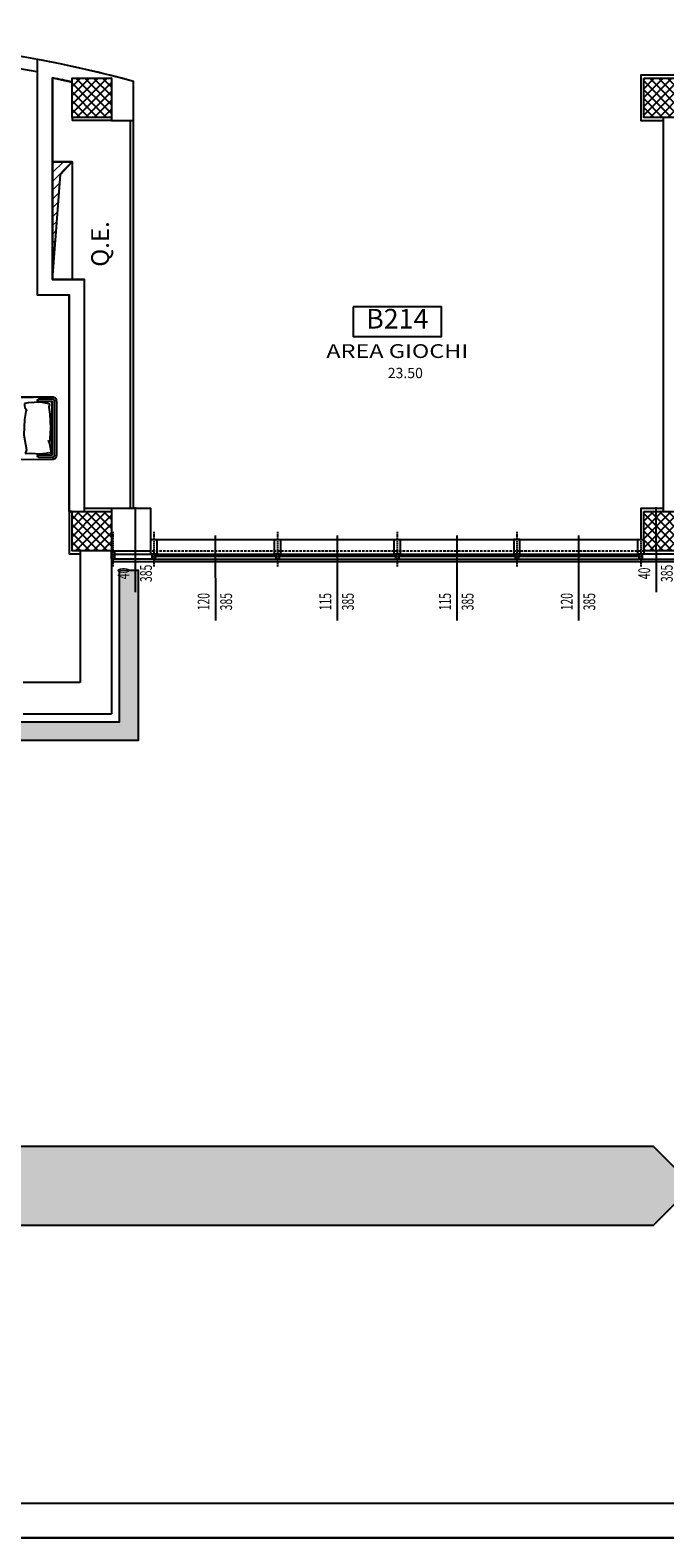
# Model space of a CAD drawing. Units: millimetres. Extents: x 1268 to 13723, y 3039 to 15219.
# Drawn here: x 9493 to 10138, y 3039 to 4573 of the extents above; entities that cross this region are included whole.
import ezdxf
from ezdxf.enums import TextEntityAlignment as Align

# ---------------------------------------------------------------- set-up
doc = ezdxf.new("R2010")
doc.units = ezdxf.units.MM
doc.linetypes.add('HIDDEN', pattern=[0.375, 0.25, -0.125])
for name, color, linetype in [('0-arr attesa', 150, 'Continuous'), ('0-infissi', 13, 'Continuous'), ('0-infissi sez', 3, 'Continuous'), ('0-infissi sottile 09', 9, 'Continuous'), ('0-lamelle frangisole CAMP', 31, 'Continuous'), ('0-lamelle frangisole VISTA', 34, 'Continuous'), ('0-muri', 5, 'Continuous'), ('0-strutt_TRATTEGGIO', 251, 'Continuous'), ('0-struttura intonaco', 5, 'Continuous'), ('0-struttura pilastri', 7, 'Continuous'), ('0-vista_tratt1', 110, 'Continuous'), ('0-viste', 2, 'Continuous'), ('0-viste sottile', 8, 'Continuous'), ('00-n° CORPO', 251, 'Continuous'), ('00-n° CORPO rett', 254, 'Continuous'), ('ASSI INFISSI 50', 3, 'Continuous'), ('eDESTUSO 50 PE', 5, 'Continuous'), ('eNUM_VANI50PE', 3, 'Continuous'), ('eSUPERF50PE', 4, 'Continuous'), ('ETICHETTA 50 stanze', 4, 'Continuous'), ('ETICHETTA stanze', 7, 'Continuous'), ('QUOTE INFISSI 100', 4, 'Continuous'), ('QUOTE INFISSI 50', 4, 'Continuous')]:
    doc.layers.add(name, color=color, linetype=linetype)
doc.styles.add('1', font='simplex.shx', dxfattribs={"width": 0.8})
doc.styles.add('Dest uso', font='simplex.shx', dxfattribs={"width": 1.25, "height": 20})
doc.styles.get("Standard").update_dxf_attribs({"font": 'ARIAL.TTF'})

# ---------------------------------------------------------------- blocks, each defined once
blk = doc.blocks.new('Etichetta stanze 50PE')
at = {"layer": 'eNUM_VANI50PE'}
blk.add_lwpolyline([(-45, 10.9), (-45, -19.1), (45, -19.1), (45, 10.9)], close=True, dxfattribs=at)
at = {"layer": 'eDESTUSO 50 PE', "style": 'Dest uso', "width": 1.25}
blk.add_attdef('BBBB', text='', height=14, dxfattribs=at).set_placement((0, -34.1), align=Align.MIDDLE_CENTER)
at = {"layer": 'eNUM_VANI50PE'}
blk.add_attdef('N°', text='', height=20, dxfattribs=at).set_placement((0, -4.1), align=Align.MIDDLE_CENTER)
at = {"layer": 'eSUPERF50PE', "style": 'Dest uso'}
blk.add_attdef('S0.00', text='', height=10.5, dxfattribs=at).set_placement((8.2, -56.4), align=Align.MIDDLE_CENTER)
blk = doc.blocks.new('A$C3828676E')
for points in [[(0, -14.8), (0, 0), (6, 0), (6, -14.8)], [(1.5, -19.8), (1.5, -14.8), (4.5, -14.8), (4.5, -19.8)]]:
    blk.add_lwpolyline(points, close=True)
blk = doc.blocks.new('*U185')
at = {"layer": 'ASSI INFISSI 50'}
blk.add_line((-43.2, 1.5), (43.2, -1.5), dxfattribs=at)
at = {"layer": 'QUOTE INFISSI 50', "style": '1', "width": 0.65, "flags": 4}
for tag, p in [('LAR', (-10.7, 24.1)), ('ALT', (12.2, 24.1))]:
    blk.add_attdef(tag, text='', height=12, rotation=90, dxfattribs=at).set_placement(p, align=Align.MIDDLE)
blk = doc.blocks.new('strutt T12')
at = {"layer": '0-strutt_TRATTEGGIO'}
h = blk.add_hatch(dxfattribs=at)
h.set_pattern_fill('ANSI37', color=256, scale=2, style=0)
h.paths.add_polyline_path([(5608.2, -83), (5648.2, -83), (5648.2, -123), (5608.2, -123)])
h = blk.add_hatch(dxfattribs=at)
h.set_pattern_fill('ANSI37', color=256, scale=2, style=0)
h.paths.add_polyline_path([(6189.7, -83), (6229.7, -83), (6229.7, -123), (6189.7, -123)])
h = blk.add_hatch(dxfattribs=at)
h.set_pattern_fill('ANSI37', color=256, scale=2, style=0)
h.paths.add_polyline_path([(5608.2, -524), (5648.2, -524), (5648.2, -564), (5608.2, -564)])
h = blk.add_hatch(dxfattribs=at)
h.set_pattern_fill('ANSI37', color=256, scale=2, style=0)
h.paths.add_polyline_path([(6189.7, -524), (6229.7, -524), (6229.7, -564), (6189.7, -564)])
at = {"layer": '0-struttura pilastri'}
for points in [[(5608.2, -83), (5648.2, -83), (5648.2, -123), (5608.2, -123)], [(6189.7, -83), (6229.7, -83), (6229.7, -123), (6189.7, -123)], [(5608.2, -524), (5648.2, -524), (5648.2, -564), (5608.2, -564)], [(6189.7, -524), (6229.7, -524), (6229.7, -564), (6189.7, -564)]]:
    blk.add_lwpolyline(points, close=True, dxfattribs=at)
blk = doc.blocks.new('A$C627E4871')
for p, q in [((0.055, 1.631), (0.062, 1.706)), ((0.062, 1.706), (0.068, 1.735)), ((0.068, 1.735), (0.064, 1.76)), ((0.064, 1.76), (0.156, 1.744)), ((0.156, 1.744), (0.317, 1.754)), ((0.156, 1.744), (0.196, 1.73)), ((0.317, 1.754), (0.461, 1.747)), ((0.461, 1.747), (0.531, 1.737)), ((0.531, 1.737), (0.562, 1.744)), ((0.562, 1.744), (0.567, 1.721)), ((0.567, 1.721), (0.58, 1.646)), ((0, 1.404), (0, 1.577)), ((0.064, 1.561), (0.055, 1.631)), ((0.059, 1.493), (0.064, 1.561)), ((0.58, 1.646), (0.576, 1.523)), ((0.634, 1.404), (0.634, 1.577)), ((0.097, 1.506), (0.059, 1.493)), ((0.25, 1.478), (0.097, 1.506)), ((0.405, 1.486), (0.25, 1.478)), ((0.507, 1.503), (0.405, 1.486)), ((0.524, 1.49), (0.496, 1.513)), ((0.55, 1.485), (0.524, 1.49)), ((0.569, 1.488), (0.55, 1.485)), ((0.576, 1.523), (0.569, 1.488)), ((0, 0.41), (0, 0.237)), ((0.634, 0.41), (0.634, 0.237))]:
    blk.add_line(p, q)
blk.add_lwpolyline([(0.589, 0), (0.045, 0, -0.414214), (0, 0.045), (0, 1.769, -0.414214), (0.045, 1.814), (0.589, 1.814, -0.414214), (0.634, 1.769), (0.634, 0.045, -0.414214)], format="xyb", close=True)
for points in [[(0.023, 1.629), (0.023, 1.769, -0.414214), (0.045, 1.792), (0.589, 1.792, -0.414214), (0.611, 1.769), (0.611, 1.629, -0.414214)], [(0.023, 0.469), (0.023, 1.345, -0.391381)], [(0.611, 0.469), (0.611, 1.345, 0.391381)], [(0.611, 0.185), (0.611, 0.045, -0.414214), (0.589, 0.023)]]:
    blk.add_lwpolyline(points, format="xyb")
for points in [[(0.045, 1.629), (0.045, 1.769), (0.589, 1.769), (0.589, 1.629)], [(0.045, 0.469), (0.045, 1.345)], [(0.589, 0.469), (0.589, 1.345)], [(0.589, 0.045), (0.045, 0.045), (0.045, 0.185)], [(0.589, 0.185), (0.589, 0.045)]]:
    blk.add_lwpolyline(points)
for centre, start, end in [((0.034, 1.629), 180, 0), ((0.6, 1.629), 180, 0), ((0.034, 1.345), 0, 180), ((0.6, 1.345), 0, 180), ((0.034, 0.469), 180, 0), ((0.6, 0.469), 180, 0), ((0.034, 0.185), 0, 180), ((0.6, 0.185), 0, 180)]:
    blk.add_arc(centre, 0.0113, start, end)

msp = doc.modelspace()

# ---------------------------------------------------------------- hatches: boundary and pattern name
at = {"layer": '0-lamelle frangisole CAMP'}
msp.add_hatch(color=256, dxfattribs=at).paths.add_polyline_path([(6870.04, 3849.89), (6992.87, 4184.58), (7010.71, 4178.03), (6897.25, 3868.89), (9583.31, 3868.89), (9583.31, 4023.39), (9602.31, 4023.39), (9602.31, 3849.89), (7043.99, 3849.89)])
at = {"layer": '0-viste sottile', "linetype": 'Continuous', "lineweight": 0}
h = msp.add_hatch(dxfattribs=at)
h.set_pattern_fill('ANSI31', color=256, scale=2, style=0)
h.set_pattern_definition([(45, (3720.072, 4137.4124), (-4.490128, 4.490128), [])])
h.paths.add_polyline_path([(9515.31, 4438.86), (9515.31, 4318.86), (9523.51, 4425.89), (9535.31, 4438.86)])
at = {"layer": '00-n° CORPO rett'}
h = msp.add_hatch(color=256, dxfattribs=at)
h.paths.add_polyline_path([(3671.07, 3436.93), (3711.07, 3396.93), (3671.07, 3356.93), (1544.48, 3356.93), (1504.48, 3396.93), (1544.48, 3436.93)])
h.paths.add_polyline_path([(3751.07, 3436.93), (3711.07, 3396.93), (3751.07, 3356.93), (10126.81, 3356.93), (10166.81, 3396.93), (10126.81, 3436.93)])
h.paths.add_polyline_path([(12000.03, 3436.93), (12040.03, 3396.93), (12000.03, 3356.93), (10206.81, 3356.93), (10166.81, 3396.93), (10206.81, 3436.93)])

# ---------------------------------------------------------------- linework, layer by layer
at = {"color": 4}
msp.add_line((9485.31, 3876.89), (9575.31, 3876.89), dxfattribs=at)
msp.add_line((1303.11, 3038.64), (13688.41, 3038.64))
for points in [[(1268.11, 15219.43), (13723.41, 15219.43), (13723.41, 3038.64), (1268.11, 3038.64)], [(1303.11, 15184.43), (13688.41, 15184.43), (13688.41, 3073.64), (1303.11, 3073.64)]]:
    msp.add_lwpolyline(points, close=True)
at = {"layer": '0-infissi'}
msp.add_lwpolyline([(9575.31, 4042.89), (9578.31, 4042.89), (9578.31, 4034.59), (9575.31, 4034.59)], close=True, dxfattribs=at)
at = {"layer": '0-infissi sez'}
for points in [[(9578.31, 4039.59), (9616.81, 4039.59), (9616.81, 4034.59), (9578.31, 4034.59)], [(9619.81, 4039.59), (9742.81, 4039.59), (9742.81, 4037.09), (9619.81, 4037.09)], [(9742.81, 4037.09), (9619.81, 4037.09), (9619.81, 4034.59), (9742.81, 4034.59)], [(9745.81, 4039.59), (9864.56, 4039.59), (9864.56, 4037.09), (9745.81, 4037.09)], [(9864.56, 4037.09), (9745.81, 4037.09), (9745.81, 4034.59), (9864.56, 4034.59)], [(9867.56, 4039.59), (9986.31, 4039.59), (9986.31, 4037.09), (9867.56, 4037.09)], [(9986.31, 4037.09), (9867.56, 4037.09), (9867.56, 4034.59), (9986.31, 4034.59)], [(9989.31, 4039.59), (10112.31, 4039.59), (10112.31, 4037.09), (9989.31, 4037.09)], [(10112.31, 4037.09), (9989.31, 4037.09), (9989.31, 4034.59), (10112.31, 4034.59)], [(10153.81, 4039.59), (10115.31, 4039.59), (10115.31, 4034.59), (10153.81, 4034.59)]]:
    msp.add_lwpolyline(points, close=True, dxfattribs=at)
at = {"layer": '0-infissi sottile 09', "linetype": 'HIDDEN', "ltscale": 5}
for p, q in [((9576.81, 4062.09), (9576.81, 4026.92)), ((9576.81, 4062.09), (9576.81, 4026.92)), ((9618.31, 4062.09), (9618.31, 4026.92)), ((9618.31, 4062.09), (9618.31, 4026.92)), ((9744.31, 4062.09), (9744.31, 4026.92)), ((9744.31, 4062.09), (9744.31, 4026.92)), ((9866.06, 4062.09), (9866.06, 4026.92)), ((9866.06, 4062.09), (9866.06, 4026.92)), ((9987.81, 4062.09), (9987.81, 4026.92)), ((9987.81, 4062.09), (9987.81, 4026.92)), ((10113.81, 4062.09), (10113.81, 4026.92)), ((10113.81, 4062.09), (10113.81, 4026.92))]:
    msp.add_line(p, q, dxfattribs=at)
at = {"layer": '0-infissi sottile 09'}
for p, q in [((9621.31, 4054.39), (10110.81, 4054.39)), ((9575.31, 4032.09), (10156.81, 4032.09))]:
    msp.add_line(p, q, dxfattribs=at)
at = {"layer": '0-lamelle frangisole VISTA'}
msp.add_lwpolyline([(6870.04, 3849.89), (6992.87, 4184.58), (7010.71, 4178.03), (6897.25, 3868.89), (9583.31, 3868.89), (9583.31, 4023.39), (9602.31, 4023.39), (9602.31, 3849.89), (7043.99, 3849.89)], close=True, dxfattribs=at)
at = {"layer": '0-muri'}
for p, q in [((9499.83, 4542.87), (9499.8, 4303.36)), ((9515.33, 4524.07), (9515.3, 4318.86)), ((9597.81, 4480.87), (9597.81, 4520.49)), ((9575.31, 4483.87), (9575.31, 4480.87)), ((9575.31, 4480.87), (9597.81, 4480.87)), ((10136.81, 4082.89), (10136.81, 4483.87)), ((9515.3, 4318.86), (9547.81, 4318.86)), ((9547.81, 4082.89), (9547.81, 4318.86)), ((9499.8, 4303.36), (9532.31, 4303.36)), ((9532.31, 4082.89), (9532.31, 4303.36)), ((9535.31, 4082.89), (9532.31, 4082.89)), ((9543.31, 4042.89), (9543.31, 3908.89)), ((9575.31, 4042.89), (9575.31, 3876.89))]:
    msp.add_line(p, q, dxfattribs=at)
at = {"layer": '0-muri', "color": 4}
for p, q in [((9575.31, 4042.89), (9575.31, 3876.89)), ((9543.31, 3908.89), (9485.31, 3908.89)), ((9485.31, 3876.89), (9575.31, 3876.89))]:
    msp.add_line(p, q, dxfattribs=at)
at = {"layer": '0-muri'}
msp.add_lwpolyline([(9532.31, 4082.89), (9547.81, 4082.89), (9547.81, 4318.86), (9515.31, 4318.86), (9515.33, 4524.07), (9535.31, 4519.86), (9535.31, 4523.87), (9575.31, 4523.87), (9575.31, 4480.87), (9597.81, 4480.87), (9597.81, 4520.49, 0.0202664), (9499.83, 4542.87), (9499.8, 4303.36), (9532.31, 4303.36), (9532.31, 4082.89)], format="xyb", close=True, dxfattribs=at)
msp.add_lwpolyline([(9575.31, 4042.89), (9615.31, 4042.89), (9615.31, 4085.89), (9575.31, 4085.89)], close=True, dxfattribs=at)
for radius, start, end in [(1240.25, 74.80792, 103.14262), (1227.75, 79.34346, 103.14262), (1224.75, 77.62311, 78.57827)]:
    msp.add_arc((9272.8, 3323.58), radius, start, end, dxfattribs=at)
at = {"layer": '0-struttura intonaco'}
msp.add_line((9535.31, 4483.87), (9535.31, 4480.87), dxfattribs=at)
for points in [[(10156.81, 4523.86), (10156.81, 4526.86), (10113.81, 4526.86), (10113.81, 4480.87), (10136.81, 4480.87)], [(9575.31, 4480.87), (9535.31, 4480.87)], [(9532.31, 4082.89), (9532.31, 4039.89), (9543.31, 4039.89)], [(9575.31, 4085.89), (9547.81, 4085.89)], [(10136.81, 4085.89), (10113.81, 4085.89), (10113.81, 4054.39)]]:
    msp.add_lwpolyline(points, dxfattribs=at)
at = {"layer": '0-vista_tratt1', "linetype": 'HIDDEN', "ltscale": 10}
msp.add_line((9575.31, 4042.89), (10116.81, 4042.89), dxfattribs=at)
at = {"layer": '0-viste'}
for p, q in [((9594.81, 4085.89), (9594.81, 4480.87)), ((9597.81, 4085.89), (9597.81, 4480.87))]:
    msp.add_line(p, q, dxfattribs=at)
at = {"layer": '0-viste sottile', "linetype": 'Continuous', "flags": 128}
for points in [[(9515.31, 4438.86), (9535.31, 4438.86), (9535.31, 4318.86), (9515.31, 4318.86)], [(9515.31, 4438.86), (9515.31, 4318.86), (9523.51, 4425.89), (9535.31, 4438.86)]]:
    msp.add_lwpolyline(points, close=True, dxfattribs=at)
at = {"layer": '00-n° CORPO'}
msp.add_lwpolyline([(3751.07, 3436.93), (3711.07, 3396.93), (3751.07, 3356.93), (10126.81, 3356.93), (10166.81, 3396.93), (10126.81, 3436.93)], close=True, dxfattribs=at)

# ---------------------------------------------------------------- block references
at = {"color": 1, "linetype": 'Continuous'}
msp.add_blockref('strutt T12', (3927.07, 4606.9), dxfattribs=at)
at = {"layer": '0-arr attesa', "extrusion": (0, 0, -1), "xscale": 100.0000000000003, "yscale": 100.0000000000003, "zscale": -100, "rotation": 89.98789673252965}
msp.add_blockref('A$C627E4871', (-9338.18, 4135.97), dxfattribs=at)
at = {"layer": '0-infissi'}
for p in [(9615.31, 4054.39), (9741.31, 4054.39), (9863.06, 4054.39), (10110.81, 4054.39)]:
    msp.add_blockref('A$C3828676E', p, dxfattribs=at)
at = {"layer": '0-infissi', "xscale": -1}
msp.add_blockref('A$C3828676E', (9990.81, 4054.39), dxfattribs=at)
at = {"layer": 'ETICHETTA 50 stanze'}
ref = msp.add_blockref('Etichetta stanze 50PE', (9866.06, 4280.23), dxfattribs=at)
ref.add_attrib('N°', 'B214', dxfattribs={"layer": 'eNUM_VANI50PE', "height": 20}).set_placement((9866.06, 4279.1), align=Align.MIDDLE_CENTER)
ref.add_attrib('BBBB', 'AREA GIOCHI', dxfattribs={"layer": 'eDESTUSO 50 PE', "height": 14, "style": 'Dest uso', "width": 1.25}).set_placement((9866.06, 4246.13), align=Align.MIDDLE_CENTER)
ref.add_attrib('S0.00', '23.50', dxfattribs={"layer": 'eSUPERF50PE', "height": 10.5, "style": 'Dest uso'}).set_placement((9874.25, 4223.84), align=Align.MIDDLE_CENTER)
at = {"layer": 'QUOTE INFISSI 100'}
ref = msp.add_blockref('*U185', (9599.79, 4044.08), dxfattribs=dict(at, rotation=92.02104289999079))
ref.add_attrib('LAR', '40', dxfattribs={"layer": 'QUOTE INFISSI 50', "height": 12, "rotation": 90, "style": '1', "width": 0.65, "flags": 4}).set_placement((9589.06, 4019.95), align=Align.MIDDLE)
ref.add_attrib('ALT', '385', dxfattribs={"layer": 'QUOTE INFISSI 50', "height": 12, "rotation": 90, "style": '1', "width": 0.65, "flags": 4}).set_placement((9612, 4019.95), align=Align.MIDDLE)
ref = msp.add_blockref('*U185', (10129.66, 4044.08), dxfattribs=dict(at, rotation=92.02104289999079))
ref.add_attrib('LAR', '40', dxfattribs={"layer": 'QUOTE INFISSI 50', "height": 12, "rotation": 90, "style": '1', "width": 0.65, "flags": 4}).set_placement((10118.92, 4019.95), align=Align.MIDDLE)
ref.add_attrib('ALT', '385', dxfattribs={"layer": 'QUOTE INFISSI 50', "height": 12, "rotation": 90, "style": '1', "width": 0.65, "flags": 4}).set_placement((10141.86, 4019.95), align=Align.MIDDLE)
ref = msp.add_blockref('*U185', (9681.31, 4015.27), dxfattribs=dict(at, rotation=92.02104289999079))
ref.add_attrib('LAR', '120', dxfattribs={"layer": 'QUOTE INFISSI 50', "height": 12, "rotation": 90, "style": '1', "width": 0.65, "flags": 4}).set_placement((9670.57, 3991.14), align=Align.MIDDLE)
ref.add_attrib('ALT', '385', dxfattribs={"layer": 'QUOTE INFISSI 50', "height": 12, "rotation": 90, "style": '1', "width": 0.65, "flags": 4}).set_placement((9693.51, 3991.14), align=Align.MIDDLE)
ref = msp.add_blockref('*U185', (9805.18, 4015.27), dxfattribs=dict(at, rotation=92.02104289999079))
ref.add_attrib('LAR', '115', dxfattribs={"layer": 'QUOTE INFISSI 50', "height": 12, "rotation": 90, "style": '1', "width": 0.65, "flags": 4}).set_placement((9794.45, 3991.14), align=Align.MIDDLE)
ref.add_attrib('ALT', '385', dxfattribs={"layer": 'QUOTE INFISSI 50', "height": 12, "rotation": 90, "style": '1', "width": 0.65, "flags": 4}).set_placement((9817.39, 3991.14), align=Align.MIDDLE)
ref = msp.add_blockref('*U185', (9926.93, 4015.27), dxfattribs=dict(at, rotation=92.02104289999079))
ref.add_attrib('LAR', '115', dxfattribs={"layer": 'QUOTE INFISSI 50', "height": 12, "rotation": 90, "style": '1', "width": 0.65, "flags": 4}).set_placement((9916.2, 3991.14), align=Align.MIDDLE)
ref.add_attrib('ALT', '385', dxfattribs={"layer": 'QUOTE INFISSI 50', "height": 12, "rotation": 90, "style": '1', "width": 0.65, "flags": 4}).set_placement((9939.14, 3991.14), align=Align.MIDDLE)
ref = msp.add_blockref('*U185', (10050.81, 4015.27), dxfattribs=dict(at, rotation=92.02104289999079))
ref.add_attrib('LAR', '120', dxfattribs={"layer": 'QUOTE INFISSI 50', "height": 12, "rotation": 90, "style": '1', "width": 0.65, "flags": 4}).set_placement((10040.07, 3991.14), align=Align.MIDDLE)
ref.add_attrib('ALT', '385', dxfattribs={"layer": 'QUOTE INFISSI 50', "height": 12, "rotation": 90, "style": '1', "width": 0.65, "flags": 4}).set_placement((10063.01, 3991.14), align=Align.MIDDLE)

# ---------------------------------------------------------------- texts
at = {"layer": 'ETICHETTA stanze', "insert": (9554.71, 4331.97), "char_height": 18, "width": 130.2833, "attachment_point": 1, "rotation": 90, "style": 'Dest uso'}
msp.add_mtext('Q.E.', dxfattribs=at)

doc.saveas('drawing.dxf')
